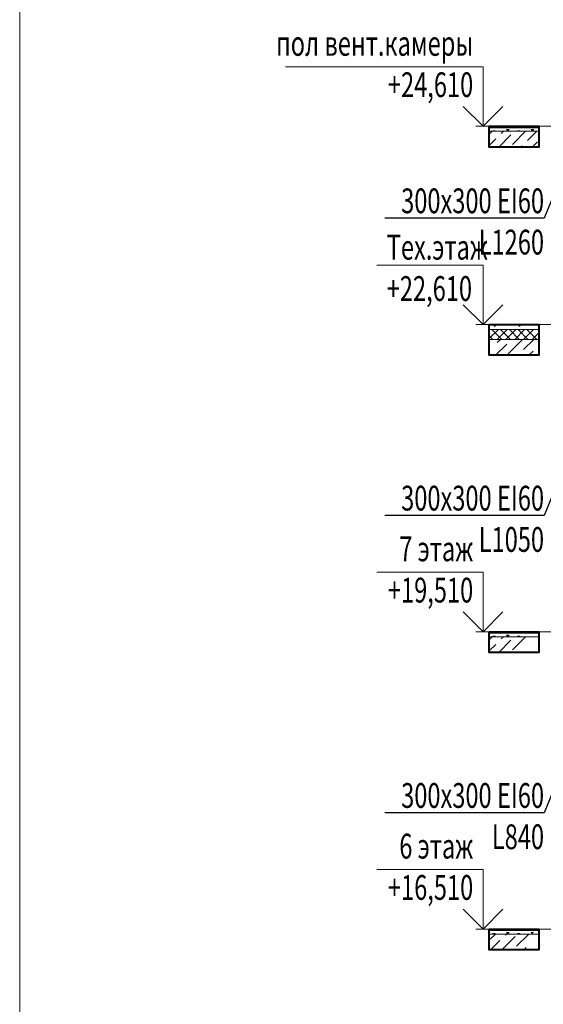
# Model space of a CAD drawing. Units: millimetres. Extents: x 103127 to 748141, y -35495 to 101946.
# Drawn here: x 623673 to 628960, y -25156 to -15222 of the extents above; entities that cross this region are included whole.
import ezdxf
from ezdxf import colors
from ezdxf.entities.mleader import LeaderData, LeaderLine
from ezdxf.math import Vec2, Vec3

# ---------------------------------------------------------------- set-up
doc = ezdxf.new("R2010")
doc.units = ezdxf.units.MM
doc.layers.add('НЕПЕЧАТАТЬ', color=8, linetype='Continuous', lineweight=20, plot=False)
doc.layers.add('ОВ2 вытяжка', color=5, linetype='Continuous', lineweight=40)
doc.styles.add('ISOCPEUR_I', font='isocpeui.ttf', dxfattribs={"width": 0.8, "height": 203.846154})

msp = doc.modelspace()

# ---------------------------------------------------------------- linework, layer by layer
at = {"layer": 'НЕПЕЧАТАТЬ'}
msp.add_lwpolyline([(623673, 6871.7), (683073, 6871.7), (683073, -35128.3), (623673, -35128.3)], close=True, dxfattribs=at)
at = {"layer": 'ОВ2 вытяжка', "color": 7, "lineweight": 13, "ltscale": 100}
for p, q in [((628414.8, -16305.3), (628914.8, -16305.3)), ((628914.8, -16305.3), (628414.8, -16305.3)), ((628414.8, -16305.3), (628914.8, -16305.3)), ((628914.8, -16305.3), (628414.8, -16305.3)), ((628414.8, -16312.3), (628914.8, -16312.3)), ((628914.8, -16312.3), (628414.8, -16312.3)), ((628414.8, -16312.3), (628914.8, -16312.3)), ((628914.8, -16312.3), (628414.8, -16312.3)), ((628414.8, -16377.6), (628445.1, -16347.3)), ((628414.8, -16347.3), (628914.8, -16347.3)), ((628914.8, -16347.3), (628414.8, -16347.3)), ((628414.8, -16377.6), (628445.1, -16347.3)), ((628414.8, -16347.3), (628914.8, -16347.3)), ((628914.8, -16347.3), (628414.8, -16347.3)), ((628449.9, -16343), (628474.9, -16343)), ((628449.9, -16347.3), (628449.9, -16343)), ((628449.9, -16343), (628474.9, -16343)), ((628449.9, -16347.3), (628449.9, -16343)), ((628470.5, -16347.3), (628474.9, -16343)), ((628470.5, -16347.3), (628474.9, -16343)), ((628509.6, -16507.3), (628633.8, -16383.1)), ((628509.6, -16507.3), (628633.8, -16383.1)), ((628535.6, -16369.1), (628557.3, -16347.3)), ((628535.6, -16369.1), (628557.3, -16347.3)), ((628604.2, -16347.3), (628587.4, -16330.5)), ((628587.4, -16330.5), (628612.4, -16330.5)), ((628604.2, -16347.3), (628587.4, -16330.5)), ((628587.4, -16330.5), (628612.4, -16330.5)), ((628612.4, -16347.3), (628612.4, -16330.5)), ((628647.8, -16481.3), (628781.8, -16347.3)), ((628699.9, -16343), (628724.9, -16343)), ((628699.9, -16347.3), (628699.9, -16343)), ((628704.9, -16305.3), (628704.9, -16297.3)), ((628720.5, -16347.3), (628724.9, -16343)), ((628802.2, -16439.3), (628894.1, -16347.3)), ((628854.2, -16347.3), (628837.4, -16330.5)), ((628837.4, -16330.5), (628862.4, -16330.5)), ((628862.4, -16347.3), (628862.4, -16330.5)), ((628863.6, -16305.3), (628863.6, -16297.3)), ((628414.8, -16489.8), (628479.5, -16425.2)), ((628414.8, -16489.8), (628479.5, -16425.2)), ((628846.4, -16507.3), (628900.4, -16453.3)), ((628914.8, -16507.3), (628414.8, -16507.3)), ((628914.8, -16507.3), (628414.8, -16507.3)), ((628734.1, -16507.3), (628746.1, -16495.4)), ((628414.8, -18297.3), (628914.8, -18297.3)), ((628414.8, -18438.8), (628506.3, -18347.3)), ((628414.8, -18347.3), (628914.8, -18347.3)), ((628914.8, -18347.3), (628414.8, -18347.3)), ((628540.5, -18447.3), (628440.5, -18347.3)), ((628474.9, -18318), (628454.2, -18297.3)), ((628474.9, -18318), (628474.9, -18297.3)), ((628494.7, -18447.3), (628594.7, -18347.3)), ((628628.9, -18447.3), (628528.9, -18347.3)), ((628583.1, -18447.3), (628683.1, -18347.3)), ((628612.3, -18305.5), (628620.5, -18297.3)), ((628612.4, -18305.5), (628612.4, -18297.3)), ((628717.3, -18447.3), (628617.3, -18347.3)), ((628671.5, -18447.3), (628771.5, -18347.3)), ((628724.9, -18318), (628704.2, -18297.3)), ((628805.6, -18447.3), (628705.6, -18347.3)), ((628724.9, -18318), (628724.9, -18297.3)), ((628759.9, -18447.3), (628859.9, -18347.3)), ((628894, -18447.3), (628794, -18347.3)), ((628862.3, -18305.5), (628870.5, -18297.3)), ((628862.4, -18305.5), (628862.4, -18297.3)), ((628452.1, -18447.3), (628414.8, -18410.1)), ((628414.8, -18447.3), (628914.8, -18447.3)), ((628914.8, -18447.3), (628414.8, -18447.3)), ((628493.5, -18480.4), (628526.5, -18447.3)), ((628605.7, -18592.6), (628746.1, -18452.3)), ((628760.1, -18550.5), (628863.3, -18447.3)), ((628848.2, -18447.3), (628914.8, -18380.7)), ((628478.8, -18607.3), (628591.7, -18494.4)), ((628815.5, -18607.3), (628858.3, -18564.5)), ((628914.8, -18607.3), (628414.8, -18607.3)), ((628703.3, -18607.3), (628704, -18606.6)), ((628414.8, -21405.3), (628914.8, -21405.3)), ((628914.8, -21405.3), (628414.8, -21405.3)), ((628414.8, -21412.3), (628914.8, -21412.3)), ((628914.8, -21412.3), (628414.8, -21412.3)), ((628414.8, -21477.6), (628445.1, -21447.3)), ((628414.8, -21447.3), (628914.8, -21447.3)), ((628914.8, -21447.3), (628414.8, -21447.3)), ((628449.9, -21443), (628474.9, -21443)), ((628449.9, -21447.3), (628449.9, -21443)), ((628470.5, -21447.3), (628474.9, -21443)), ((628535.6, -21469.1), (628557.3, -21447.3)), ((628604.2, -21447.3), (628587.4, -21430.5)), ((628587.4, -21430.5), (628612.4, -21430.5)), ((628612.4, -21447.3), (628612.4, -21430.5)), ((628647.8, -21581.3), (628781.8, -21447.3)), ((628699.9, -21443), (628724.9, -21443)), ((628699.9, -21447.3), (628699.9, -21443)), ((628704.9, -21405.3), (628704.9, -21397.3)), ((628720.5, -21447.3), (628724.9, -21443)), ((628414.8, -21589.8), (628479.5, -21525.2)), ((628509.6, -21607.3), (628633.8, -21483.1)), ((628914.8, -21607.3), (628414.8, -21607.3)), ((628414.8, -24405.3), (628914.8, -24405.3)), ((628914.8, -24405.3), (628414.8, -24405.3)), ((628414.8, -24412.3), (628914.8, -24412.3)), ((628914.8, -24412.3), (628414.8, -24412.3)), ((628604.2, -24447.3), (628587.4, -24430.5)), ((628587.4, -24430.5), (628612.4, -24430.5)), ((628612.4, -24447.3), (628612.4, -24430.5)), ((628704.9, -24405.3), (628704.9, -24397.3)), ((628854.2, -24447.3), (628837.4, -24430.5)), ((628837.4, -24430.5), (628862.4, -24430.5)), ((628414.8, -24447.3), (628914.8, -24447.3)), ((628914.8, -24447.3), (628414.8, -24447.3)), ((628423.3, -24499.9), (628475.9, -24447.3)), ((628428.2, -24607.3), (628521.6, -24514)), ((628449.9, -24443), (628474.9, -24443)), ((628449.9, -24447.3), (628449.9, -24443)), ((628470.5, -24447.3), (628474.9, -24443)), ((628540.4, -24607.3), (628675.9, -24471.9)), ((628577.7, -24457.8), (628588.2, -24447.3)), ((628689.9, -24570.1), (628812.7, -24447.3)), ((628699.9, -24443), (628724.9, -24443)), ((628699.9, -24447.3), (628699.9, -24443)), ((628720.5, -24447.3), (628724.9, -24443)), ((628914.8, -24607.3), (628414.8, -24607.3)), ((628764.9, -24607.3), (628788.2, -24584.1))]:
    msp.add_line(p, q, dxfattribs=at)
for points in [[(628552.2, -16097.3), (628352.2, -16297.3), (628152.2, -16097.3), (628352.2, -16297.3), (628352.2, -15697.3), (626358.7, -15697.3)], [(628277.6, -16297.3), (629914.8, -16297.3)], [(628414.8, -16297.3), (628914.8, -16297.3), (628914.8, -16507.3), (628414.8, -16507.3), (628414.8, -16297.3)], [(628552.2, -18097.3), (628352.2, -18297.3), (628152.2, -18097.3), (628352.2, -18297.3), (628352.2, -17697.3), (627279.7, -17697.3)], [(628277.6, -18297.3), (629914.8, -18297.3)], [(628552.2, -21197.3), (628352.2, -21397.3), (628152.2, -21197.3), (628352.2, -21397.3), (628352.2, -20797.3), (627279.7, -20797.3)], [(628277.6, -21397.3), (629914.8, -21397.3)], [(628552.2, -24197.3), (628352.2, -24397.3), (628152.2, -24197.3), (628352.2, -24397.3), (628352.2, -23797.3), (627279.7, -23797.3)], [(628277.6, -24397.3), (629914.8, -24397.3)]]:
    msp.add_lwpolyline(points, dxfattribs=at)
at = {"layer": 'ОВ2 вытяжка', "color": 7, "lineweight": 40, "ltscale": 100}
for points in [[(628414.8, -16297.3), (628914.8, -16297.3), (628914.8, -16507.3), (628414.8, -16507.3), (628414.8, -16297.3)], [(628414.8, -18297.3), (628914.8, -18297.3), (628914.8, -18607.3), (628414.8, -18607.3), (628414.8, -18297.3)], [(628414.8, -21397.3), (628914.8, -21397.3), (628914.8, -21607.3), (628414.8, -21607.3), (628414.8, -21397.3)], [(628414.8, -24397.3), (628914.8, -24397.3), (628914.8, -24607.3), (628414.8, -24607.3), (628414.8, -24397.3)]]:
    msp.add_lwpolyline(points, dxfattribs=at)

# ---------------------------------------------------------------- texts
at = {"layer": 'ОВ2 вытяжка', "color": 7, "lineweight": 13, "ltscale": 100, "char_height": 250, "attachment_point": 3, "style": 'ISOCPEUR_I'}
for s, insert in [('{\\W0.7;пол вент.камеры\\P+24,610}', (628252.5, -15335.6)), ('{\\W0.7;7 этаж\\P+19,510}', (628252.5, -20435.6)), ('{\\W0.7;6 этаж\\P+16,510}', (628252.5, -23435.6))]:
    msp.add_mtext(s, dxfattribs=dict(at, insert=insert))
at = {"layer": 'ОВ2 вытяжка', "color": 7, "lineweight": 13, "ltscale": 100, "insert": (627379.4, -18059.1), "char_height": 250, "attachment_point": 7, "rotation": 0, "style": 'ISOCPEUR_I'}
msp.add_mtext('{\\W0.7;Тех.этаж\\P+22,610}', dxfattribs=at)

# ---------------------------------------------------------------- leaders
at = {"layer": 'ОВ2 вытяжка', "color": 7, "lineweight": 13, "ltscale": 100}
ml = msp.add_multileader_mtext('Standard', dxfattribs=at)
ml.set_content('\\pxsm0.7;{\\W0.7;300х300 EI60\\PL1260}', color=7, style='ISOCPEUR_I')
ml.set_leader_properties()
ml.build(insert=Vec2(0, 0))
ml.multileader.update_dxf_attribs({"text_left_attachment_type": 6, "text_right_attachment_type": 6, "dogleg_length": 0.36, "arrow_head_size": 0.18})
ctx = ml.context
ctx.base_point, ctx.char_height, ctx.arrow_head_size, ctx.landing_gap_size, ctx.plane_origin = Vec3(627544.9, -17224.2), 250, 0.18, 0.09, Vec3(659407.4, -13603.9)
ctx.left_attachment, ctx.right_attachment, ctx.text_align_type = 6, 6, 2
notes = []
notes.append((ctx, [(1, (1, 1, 0), (628968.4, -17224.2), (-1, 0), 0.36, [(1, [(629156.1, -16761.9)], 0, [])])]))
ctx.mtext.insert, ctx.mtext.rotation, ctx.mtext.width, ctx.mtext.defined_height, ctx.mtext.alignment, ctx.mtext.flow_direction = Vec3(628967.9, -16924.2), 6.283185, 1592.358, 2454.2, 3, 5
ml = msp.add_multileader_mtext('Standard', dxfattribs=at)
ml.set_content('\\pxsm0.7;{\\W0.7;300х300 EI60\\PL1050}', color=7, style='ISOCPEUR_I')
ml.set_leader_properties()
ml.build(insert=Vec2(0, 0))
ml.multileader.update_dxf_attribs({"text_left_attachment_type": 6, "text_right_attachment_type": 6, "dogleg_length": 0.36, "arrow_head_size": 0.18})
ctx = ml.context
ctx.base_point, ctx.char_height, ctx.arrow_head_size, ctx.landing_gap_size, ctx.plane_origin = Vec3(627544.9, -20224.2), 250, 0.18, 0.09, Vec3(659407.4, -16603.9)
ctx.left_attachment, ctx.right_attachment, ctx.text_align_type = 6, 6, 2
notes.append((ctx, [(1, (1, 1, 0), (628968.4, -20224.2), (-1, 0), 0.36, [(1, [(629156.1, -19761.9)], 0, [])])]))
ctx.mtext.insert, ctx.mtext.rotation, ctx.mtext.width, ctx.mtext.defined_height, ctx.mtext.alignment, ctx.mtext.flow_direction = Vec3(628967.9, -19924.2), 6.283185, 1592.358, 2454.2, 3, 5
ml = msp.add_multileader_mtext('Standard', dxfattribs=at)
ml.set_content('\\pxsm0.7;{\\W0.7;300х300 EI60\\PL840}', color=7, style='ISOCPEUR_I')
ml.set_leader_properties()
ml.build(insert=Vec2(0, 0))
ml.multileader.update_dxf_attribs({"text_left_attachment_type": 6, "text_right_attachment_type": 6, "dogleg_length": 0.36, "arrow_head_size": 0.18})
ctx = ml.context
ctx.base_point, ctx.char_height, ctx.arrow_head_size, ctx.landing_gap_size, ctx.plane_origin = Vec3(627544.9, -23224.2), 250, 0.18, 0.09, Vec3(659407.4, -19603.9)
ctx.left_attachment, ctx.right_attachment, ctx.text_align_type = 6, 6, 2
notes.append((ctx, [(1, (1, 1, 0), (628968.4, -23224.2), (-1, 0), 0.36, [(1, [(629156.1, -22761.9)], 0, [])])]))
ctx.mtext.insert, ctx.mtext.rotation, ctx.mtext.width, ctx.mtext.defined_height, ctx.mtext.alignment, ctx.mtext.flow_direction = Vec3(628967.9, -22924.2), 6.283185, 1592.358, 2454.2, 3, 5
for ctx, leaders in notes:
    for number, flags, end, landing, length, lines in leaders:
        leader = LeaderData()
        leader.index, (leader.has_last_leader_line, leader.has_dogleg_vector, leader.attachment_direction) = number, flags
        leader.last_leader_point, leader.dogleg_vector, leader.dogleg_length = Vec3(end), Vec3(landing), length
        for number, points, colour, breaks in lines:
            line = LeaderLine()
            line.index, line.vertices, line.color, line.breaks = number, Vec3.list(points), colors.encode_raw_color(colour), breaks
            leader.lines.append(line)
        ctx.leaders.append(leader)

doc.saveas('drawing.dxf')
